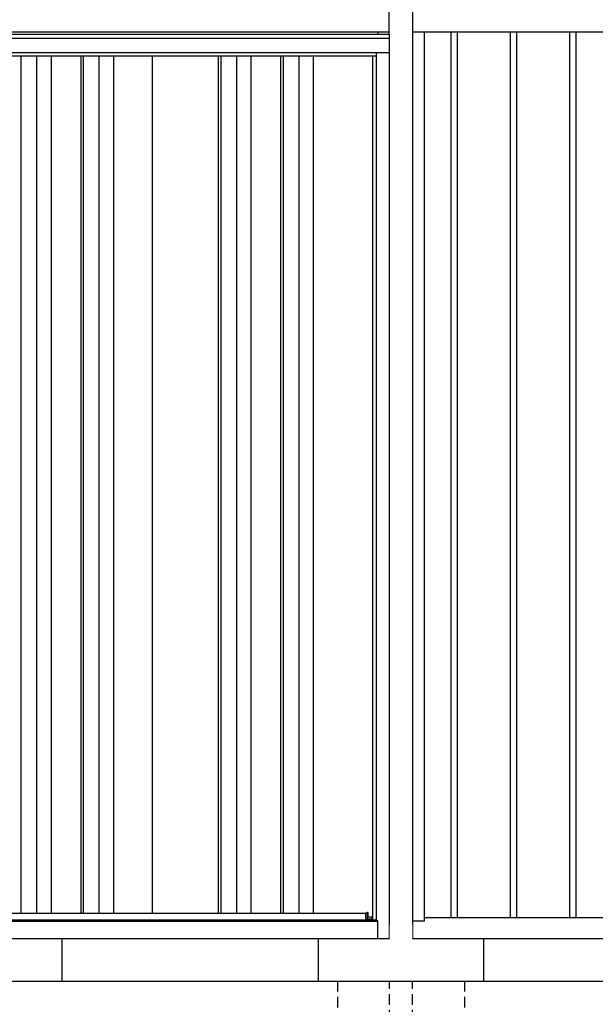
# Model space of a CAD drawing. Extents: x 220 to 16588, y -219 to 11106.
# Drawn here: x 4320 to 5678, y 1895 to 4219 of the extents above; entities that cross this region are included whole.
import ezdxf

# ---------------------------------------------------------------- set-up
doc = ezdxf.new("R2010")
doc.units = 0
doc.header["$LTSCALE"] = 20
doc.set_wipeout_variables(frame=1)
doc.linetypes.add('HIDDEN', pattern=[0.375, 0.25, -0.125])
for name, color, linetype in [('文字', 7, 'CONTINUOUS'), ('破線', 2, 'HIDDEN'), ('細線', 5, 'CONTINUOUS'), ('部品', 7, 'CONTINUOUS'), ('部品1', 7, 'CONTINUOUS'), ('Ｇ．Ｌ', 30, 'CONTINUOUS')]:
    doc.layers.add(name, color=color, linetype=linetype)

# ---------------------------------------------------------------- blocks, each defined once
blk = doc.blocks.new('A$C02E836B8')
at = {"lineweight": -3}
blk.add_wipeout([(27, 2134.3), (27, 2140), (1707, 2140), (1707, 2134.3), (1734, 2134.3), (1734, 0), (0, 0), (0, 2134.3)], dxfattribs=at).dxf.layer = '文字'
at = {"layer": '細線', "lineweight": -3, "ltscale": 2}
for p, q in [((0, 2125.1), (1734, 2125.1)), ((30, 2083), (1704, 2083)), ((865, 2083), (865, 60)), ((902, 2083), (902, 60)), ((936, 2083), (936, 60)), ((1006, 2083), (1006, 60)), ((1012, 2083), (1012, 60)), ((1049, 2083), (1049, 60)), ((1083, 2083), (1083, 60)), ((1330.5, 2083), (1330.5, 60)), ((1336.5, 2083), (1336.5, 60)), ((1373.5, 2083), (1373.5, 60)), ((1407.5, 2083), (1407.5, 60)), ((1477.5, 2083), (1477.5, 60)), ((1483.5, 2083), (1483.5, 60)), ((1520.5, 2083), (1520.5, 60)), ((1554.5, 2083), (1554.5, 60)), ((656, 60), (1678.5, 60))]:
    blk.add_line(p, q, dxfattribs=at)
at = {"layer": '細線'}
blk.add_line((1682.6, 45.7), (1682.6, 61.8), dxfattribs=at)
at = {"layer": '細線', "linetype": 'Continuous', "lineweight": 15}
blk.add_line((1694.3, 46.9), (1682.6, 46.9), dxfattribs=at)
at = {"layer": '部品', "lineweight": -3, "ltscale": 2}
for p, q in [((27, 2140), (1707, 2140)), ((1707, 2140), (1707, 2134.3)), ((0, 2134.3), (1734, 2134.3)), ((1734, 2134.3), (1734, 0)), ((0, 2091), (1734, 2091)), ((1175, 2083), (1175, 60)), ((1695, 2083), (1695, 44.7)), ((1704, 42), (1704, 2091)), ((27, 41.2), (1707, 41.2)), ((30, 44.7), (1704, 44.7)), ((1707, 42), (1704, 42)), ((1707, 0), (1707, 42)), ((0, 0), (1734, 0))]:
    blk.add_line(p, q, dxfattribs=at)
at = {"layer": '部品'}
for p, q in [((1682.6, 61.8), (1678.5, 60.5)), ((1678.5, 45.7), (1678.5, 60.5)), ((1684.2, 51), (1684.2, 61.3)), ((1694.3, 51), (1684.2, 51)), ((1694.3, 44.7), (1694.3, 51)), ((1682.6, 44.7), (1682.6, 45.7))]:
    blk.add_line(p, q, dxfattribs=at)
at = {"layer": '部品', "linetype": 'Continuous', "lineweight": 15}
for p, q in [((1683.7, 61.8), (1682.6, 61.8)), ((1694.3, 47.9), (1694.3, 47.9)), ((1682.6, 45.7), (1678.5, 45.7))]:
    blk.add_line(p, q, dxfattribs=at)
at = {"layer": '部品'}
blk.add_arc((1683.7, 61.3), 0.5, 360, 90, dxfattribs=at)
blk = doc.blocks.new('A$C3AE17A26')
at = {"layer": '破線', "ltscale": 5}
for p, q in [((0, 300), (0, 0)), ((123, 131.7), (123, 300)), ((177, 131.7), (177, 300)), ((300, 300), (300, 0)), ((123, 131.7), (177, 131.7)), ((300, 0), (0, 0))]:
    blk.add_line(p, q, dxfattribs=at)
blk.add_wipeout([(128, 436.2), (172.1, 436.2), (172.1, 436.2), (172.6, 436.2), (173.1, 436.1), (173.6, 435.9), (174.1, 435.7), (174.6, 435.5), (175, 435.2), (175.4, 434.9), (175.8, 434.5), (176.1, 434.1), (176.4, 433.6), (176.6, 433.2), (176.8, 432.7), (176.9, 432.2), (177, 431.6), (177, 431.1), (177, 300), (123, 300), (123, 431.2), (123, 431.7), (123.1, 432.2), (123.2, 432.7), (123.4, 433.2), (123.7, 433.7), (124, 434.1), (124.3, 434.5), (124.7, 434.9), (125.1, 435.2), (125.5, 435.5), (126, 435.8), (126.5, 436), (127, 436.1), (127.5, 436.2)]).dxf.layer = '部品1'
blk = doc.blocks.new('A$C5B515125')
at = {"layer": '細線', "ltscale": 50}
for p, q in [((-832.5, 2240), (-832.5, 150)), ((-817.5, 2240), (-817.5, 150)), ((-692.5, 2240), (-692.5, 150)), ((-677.5, 2240), (-677.5, 150)), ((-552.5, 2240), (-552.5, 150)), ((-537.5, 2240), (-537.5, 150)), ((-412.5, 2240), (-412.5, 150)), ((-397.5, 2240), (-397.5, 150)), ((-272.5, 2240), (-272.5, 150)), ((-257.5, 2240), (-257.5, 150)), ((-132.5, 2240), (-132.5, 150)), ((-117.5, 2240), (-117.5, 150)), ((117.5, 2240), (117.5, 150)), ((132.5, 2240), (132.5, 150)), ((257.5, 2240), (257.5, 150)), ((272.5, 2240), (272.5, 150)), ((397.5, 2240), (397.5, 150)), ((412.5, 2240), (412.5, 150))]:
    blk.add_line(p, q, dxfattribs=at)
at = {"layer": '部品1', "ltscale": 10}
for p, q in [((-28, 100), (-28, 2332.6)), ((28, 100), (28, 2331.7)), ((-1762, 2240), (-28, 2240)), ((-55, 141), (-55, 2240)), ((28, 2240), (1762, 2240)), ((55, 141), (55, 2240)), ((-1735, 150), (-55, 150)), ((-28, 141), (-55, 141)), ((55, 141), (28, 141)), ((55, 150), (1735, 150)), ((-1793, 100), (0, 100)), ((0, 100), (1793, 100))]:
    blk.add_line(p, q, dxfattribs=at)
at = {"layer": '部品1'}
for p, q in [((-895, 2240), (-895, 150)), ((-475, 2240), (-475, 150))]:
    blk.add_line(p, q, dxfattribs=at)

msp = doc.modelspace()

# ---------------------------------------------------------------- linework, layer by layer
at = {"layer": '部品1', "ltscale": 10}
msp.add_line((5415, 1950), (5415, 2050), dxfattribs=at)

# ---------------------------------------------------------------- block references
at = {"layer": '部品1', "ltscale": 50}
msp.add_blockref('A$C5B515125', (5220, 1950), dxfattribs=at)

# ---------------------------------------------------------------- next in the draw order: block references
at = {"layer": '部品1', "ltscale": 10}
msp.add_blockref('A$C02E836B8', (3457.99998902, 2049.99998032), dxfattribs=at)

# ---------------------------------------------------------------- next in the draw order: linework, layer by layer
for p, q in [((4420, 1950), (4420, 2050)), ((5025, 1950), (5025, 2050))]:
    msp.add_line(p, q, dxfattribs=at)

# ---------------------------------------------------------------- next in the draw order: block references
at = {"layer": '部品1', "ltscale": 50}
msp.add_blockref('A$C3AE17A26', (5069.99992459, 1649.99985272), dxfattribs=at)

# ---------------------------------------------------------------- next in the draw order: linework, layer by layer
at = {"layer": 'Ｇ．Ｌ'}
msp.add_line((761.65087363, 1950), (15563.65077401, 1950), dxfattribs=at)

doc.saveas('drawing.dxf')
